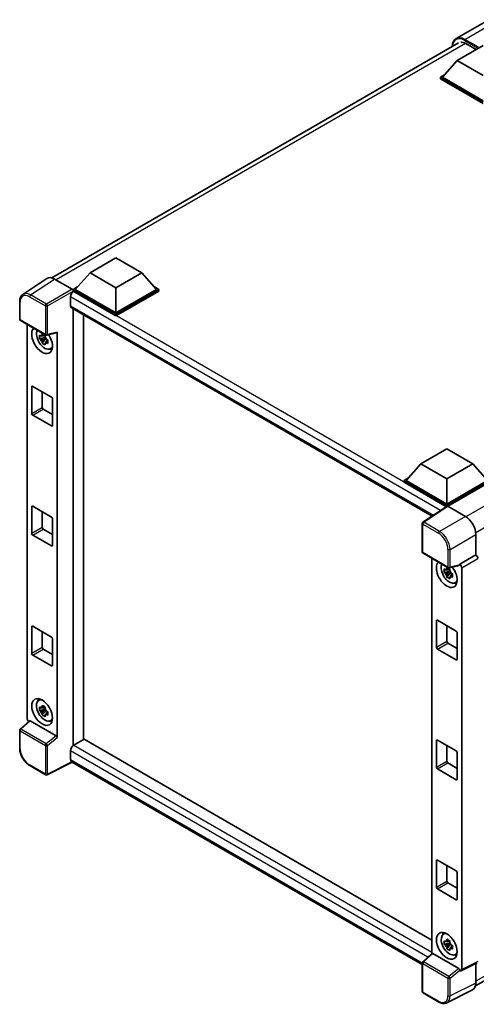
# Model space of a CAD drawing. Units: millimetres. Extents: x 13 to 9272, y 22 to 1146.
# Drawn here: x 1191 to 1330, y 230 to 528 of the extents above; entities that cross this region are included whole.
import ezdxf

# ---------------------------------------------------------------- set-up
doc = ezdxf.new("R2010")
doc.units = ezdxf.units.MM
doc.layers.add('Visible (ISO)', color=7, linetype='Continuous', lineweight=35)
doc.layers.add('Visible Narrow (ISO)', color=7, linetype='Continuous', lineweight=25)

msp = doc.modelspace()

# ---------------------------------------------------------------- linework, layer by layer
at = {"layer": 'Visible (ISO)'}
for p, q in [((1333.4106, 527.6498), (1323.5111, 521.9343)), ((1201.0798, 449.5275), (1324.1777, 520.5982)), ((1323.8207, 515.2652), (1331.6775, 519.8013)), ((1326.492, 520.4001), (1329.6033, 518.6038)), ((1323.8207, 515.2652), (1319.3581, 510.2574)), ((1331.6775, 510.7291), (1323.8207, 515.2652)), ((1318.7296, 510.2574), (1320.0242, 511.0048)), ((1318.7296, 509.7493), (1318.7296, 510.2574)), ((1331.6775, 502.7819), (1318.7296, 510.2574)), ((1331.6775, 502.2738), (1318.7296, 509.7493)), ((1331.6775, 503.1448), (1319.3581, 510.2574)), ((1212.6321, 451.0704), (1220.4889, 455.6065)), ((1220.4889, 455.6065), (1228.3456, 451.0704)), ((1212.6321, 451.0704), (1208.1695, 446.0626)), ((1220.4889, 446.5343), (1212.6321, 451.0704)), ((1228.3456, 451.0704), (1220.4889, 446.5343)), ((1228.3456, 451.0704), (1232.8082, 446.0626)), ((1199.585, 449.3579), (1192.2909, 444.5371)), ((1201.8822, 449.1845), (1207.2269, 446.0988)), ((1207.5409, 446.0626), (1208.8355, 446.81)), ((1207.5409, 445.5545), (1207.5409, 446.0626)), ((1220.4889, 438.5871), (1207.5409, 446.0626)), ((1207.5409, 445.5548), (1207.5409, 445.3579)), ((1207.6981, 445.4638), (1207.5409, 445.5545)), ((1220.4889, 438.0791), (1207.5409, 445.5545)), ((1220.4889, 438.95), (1208.1695, 446.0626)), ((1220.4889, 446.5343), (1220.4889, 438.95)), ((1232.8082, 446.0626), (1220.4889, 438.95)), ((1233.4368, 446.0626), (1220.4889, 438.5871)), ((1233.4368, 445.5545), (1220.4889, 438.0791)), ((1232.1422, 446.81), (1233.4368, 446.0626)), ((1233.4368, 445.5545), (1233.4368, 446.0626)), ((1191.3323, 436.9972), (1191.3323, 442.3783)), ((1206.7553, 443.8308), (1206.7553, 441.1092)), ((1207.0314, 440.4988), (1316.2419, 377.4461)), ((1207.5409, 440.2046), (1207.5409, 308.005)), ((1210.6836, 309.8347), (1210.6836, 438.3902)), ((1220.4889, 438.0791), (1220.4889, 438.5871)), ((1191.5545, 436.6123), (1199.1984, 432.1991)), ((1193.5634, 316.2798), (1193.5634, 435.4525)), ((1198.9752, 432.2143), (1198.5266, 431.9553)), ((1199.0388, 431.9862), (1199.0388, 432.1796)), ((1199.5294, 432.1531), (1202.5291, 432.9106)), ((1202.6623, 310.4656), (1202.6623, 433.1385)), ((1199.0388, 431.5302), (1197.3512, 431.1755)), ((1198.1645, 429.7668), (1199.3155, 431.0511)), ((1198.5266, 430.915), (1199.2432, 431.3288)), ((1199.0388, 431.5302), (1199.0388, 431.6276)), ((1199.1624, 431.4588), (1199.0388, 431.5302)), ((1199.3155, 431.0511), (1199.3155, 431.1938)), ((1199.3155, 431.0511), (1199.3999, 431.0024)), ((1199.8761, 430.6539), (1199.4275, 430.3949)), ((1199.7104, 430.8231), (1199.8779, 430.7264)), ((1200.5949, 428.0101), (1201.2117, 428.2831)), ((1194.9702, 408.54), (1194.9702, 416.5236)), ((1195.2844, 416.705), (1200.9413, 413.439)), ((1198.1129, 415.072), (1198.1129, 410.3545)), ((1201.2555, 412.8947), (1201.2555, 404.9112)), ((1198.4271, 409.8101), (1201.2555, 408.1771)), ((1200.9413, 404.7297), (1195.2844, 407.9957)), ((1312.8213, 393.2262), (1320.678, 397.7623)), ((1320.678, 397.7623), (1328.5348, 393.2262)), ((1312.8213, 393.2262), (1308.3587, 388.2183)), ((1320.678, 388.6901), (1312.8213, 393.2262)), ((1328.5348, 393.2262), (1320.678, 388.6901)), ((1328.5348, 393.2262), (1332.9974, 388.2183)), ((1307.7301, 388.2183), (1309.0247, 388.9658)), ((1307.7301, 387.7103), (1307.7301, 388.2183)), ((1320.678, 380.7429), (1307.7301, 388.2183)), ((1320.5624, 380.3016), (1307.7301, 387.7103)), ((1320.678, 381.1057), (1308.3587, 388.2183)), ((1320.678, 388.6901), (1320.678, 381.1057)), ((1332.9974, 388.2183), (1320.678, 381.1057)), ((1333.6259, 388.2183), (1320.678, 380.7429)), ((1333.6259, 387.7103), (1320.9923, 380.4163)), ((1194.9702, 372.2513), (1194.9702, 380.2348)), ((1195.2844, 380.4163), (1200.9413, 377.1503)), ((1198.1129, 378.7833), (1198.1129, 374.0657)), ((1320.7624, 380.4337), (1313.4684, 375.613)), ((1320.5624, 380.3016), (1320.5209, 380.3255)), ((1320.5209, 380.2741), (1320.5209, 380.3255)), ((1320.678, 380.378), (1320.678, 380.7429)), ((1320.9921, 380.4164), (1326.3368, 377.3306)), ((1201.2555, 376.6059), (1201.2555, 368.6224)), ((1198.4271, 373.5214), (1201.2555, 371.8884)), ((1313.269, 366.5971), (1313.269, 375.2422)), ((1200.9413, 368.441), (1195.2844, 371.707)), ((1329.4776, 371.8906), (1329.4776, 365.7193)), ((1313.4912, 366.2122), (1321.135, 361.799)), ((1316.1286, 364.6894), (1316.1286, 245.0855)), ((1329.4776, 365.7193), (1324.5989, 362.9026)), ((1329.4776, 365.7193), (1329.478, 365.7191)), ((1321.604, 360.7672), (1319.9163, 360.4125)), ((1321.5404, 361.4513), (1321.0917, 361.1923)), ((1321.0917, 360.152), (1321.8083, 360.5657)), ((1324.4657, 362.5105), (1321.4661, 361.753)), ((1321.604, 361.2231), (1321.604, 361.4166)), ((1321.604, 360.7672), (1321.604, 360.8646)), ((1321.7276, 360.6958), (1321.604, 360.7672)), ((1324.5989, 362.9026), (1324.5993, 362.9024)), ((1324.5989, 362.7383), (1324.5989, 362.9026)), ((1325.2275, 361.8144), (1325.2275, 240.2635)), ((1320.7297, 359.0038), (1321.8806, 360.288)), ((1321.8806, 360.288), (1321.8806, 360.4308)), ((1321.8806, 360.288), (1321.965, 360.2393)), ((1322.4413, 359.8909), (1321.9927, 359.6318)), ((1322.2755, 360.06), (1322.4431, 359.9633)), ((1323.16, 357.2471), (1323.7769, 357.5201)), ((1317.5353, 337.777), (1317.5353, 345.7605)), ((1317.8496, 345.942), (1323.5065, 342.676)), ((1194.9702, 335.9626), (1194.9702, 343.9461)), ((1195.2844, 344.1275), (1200.9413, 340.8615)), ((1320.678, 344.309), (1320.678, 339.5914)), ((1198.1129, 342.4945), (1198.1129, 337.777)), ((1201.2555, 340.3172), (1201.2555, 332.3337)), ((1323.8207, 342.1316), (1323.8207, 334.1481)), ((1198.4271, 337.2327), (1201.2555, 335.5997)), ((1323.5065, 333.9667), (1317.8496, 337.2327)), ((1320.9923, 339.0471), (1323.8207, 337.4141)), ((1200.9413, 332.1522), (1195.2844, 335.4182)), ((1197.045, 321.6636), (1197.5898, 322.0613)), ((1199.0388, 319.0351), (1197.3512, 318.6805)), ((1198.9752, 319.7192), (1198.5266, 319.4602)), ((1198.5266, 318.4199), (1199.2432, 318.8337)), ((1199.0388, 319.4911), (1199.0388, 319.6846)), ((1199.0388, 319.0351), (1199.0388, 319.1326)), ((1199.1624, 318.9637), (1199.0388, 319.0351)), ((1198.1645, 317.2717), (1199.3155, 318.556)), ((1199.3155, 318.556), (1199.3155, 318.6987)), ((1199.3155, 318.556), (1199.3999, 318.5073)), ((1199.8761, 318.1588), (1199.4275, 317.8998)), ((1199.7104, 318.328), (1199.8779, 318.2313)), ((1194.2593, 315.548), (1191.4749, 312.9705)), ((1202.3505, 311.0169), (1194.5037, 315.5473)), ((1200.5949, 315.515), (1201.2117, 315.788)), ((1191.3323, 307.2632), (1191.3323, 312.6443)), ((1210.8408, 309.9254), (1207.6981, 308.111)), ((1210.8408, 309.9254), (1316.1286, 249.1374)), ((1317.5353, 301.4883), (1317.5353, 309.4718)), ((1317.8496, 309.6532), (1323.5065, 306.3872)), ((1320.678, 308.0202), (1320.678, 303.3027)), ((1206.7553, 306.478), (1206.7553, 303.7563)), ((1323.8207, 305.8429), (1323.8207, 297.8594)), ((1329.3735, 235.2999), (1452.3143, 306.2798)), ((1199.1984, 299.2011), (1194.3813, 301.9823)), ((1207.2689, 303.0088), (1199.6192, 299.1884)), ((1313.269, 241.8097), (1207.0314, 303.1459)), ((1323.5065, 297.6779), (1317.8496, 300.9439)), ((1320.9923, 302.7584), (1323.8207, 301.1254)), ((1317.5353, 265.1995), (1317.5353, 273.183)), ((1317.8496, 273.3645), (1323.5065, 270.0985)), ((1320.678, 271.7315), (1320.678, 267.014)), ((1323.8207, 269.5542), (1323.8207, 261.5707)), ((1320.9923, 266.4696), (1323.8207, 264.8366)), ((1323.5065, 261.3892), (1317.8496, 264.6552)), ((1319.6102, 250.9006), (1320.155, 251.2983)), ((1321.604, 248.2721), (1319.9163, 247.9174)), ((1320.7297, 246.5087), (1321.8806, 247.793)), ((1321.5404, 248.9562), (1321.0917, 248.6972)), ((1321.0917, 247.6569), (1321.8083, 248.0706)), ((1321.604, 248.7281), (1321.604, 248.9215)), ((1321.604, 248.2721), (1321.604, 248.3695)), ((1321.7276, 248.2007), (1321.604, 248.2721)), ((1321.8806, 247.793), (1321.8806, 247.9357)), ((1321.8806, 247.793), (1321.965, 247.7442)), ((1322.4413, 247.3958), (1321.9927, 247.1368)), ((1322.2755, 247.565), (1322.4431, 247.4682)), ((1313.4115, 242.5704), (1316.196, 245.1479)), ((1324.2872, 240.6168), (1316.4403, 245.1471)), ((1323.16, 244.752), (1323.7769, 245.025)), ((1313.269, 233.5991), (1313.269, 242.2442)), ((1329.9064, 242.2848), (1325.0278, 239.8483)), ((1329.4776, 242.0707), (1329.4776, 236.1663)), ((1324.5989, 239.9011), (1324.5989, 240.0654)), ((1324.5993, 239.9009), (1324.5989, 239.9011)), ((1318.3083, 230.433), (1313.4912, 233.2142)), ((1328.4791, 234.0902), (1320.6572, 230.1838))]:
    msp.add_line(p, q, dxfattribs=at)
for centre, start, end in [((1191.7768, 436.9972), 180, 240), ((1199.4206, 432.584), 240, 284.173003), ((1313.7134, 375.2422), 123.461292, 180), ((1313.7134, 366.5971), 180, 240), ((1321.3573, 362.1839), 240, 284.173003), ((1191.7768, 312.6443), 132.789481, 180), ((1199.4206, 299.586), 240, 296.538708), ((1313.7134, 242.2442), 132.789481, 180), ((1313.7134, 233.5991), 180, 240)]:
    msp.add_arc(centre, 0.4444, start, end, dxfattribs=at)
for centre, major_axis, ratio, start_param, end_param in [((1326.492, 516.9526), (-2.1111, 3.6566), 0.57735027, 5.49778714, 6.06759905), ((1201.886, 445.5512), (-2.2249, 3.8537), 0.5766475, 5.49839613, 6.31804944), ((1207.6981, 444.3752), (-0.6667, -1.1547), 0.57735027, 3.92699082, 5.49778714), ((1207.2265, 445.7359), (-0.2222, 0.3849), 0.5780539, 3.9275998, 5.49717816), ((1207.6981, 441.6535), (-0.6667, -1.1547), 0.57735027, 5.49778714, 6.28318531), ((1198.1129, 430.6762), (2.2222, -3.849), 0.57735027, 3.29297256, 7.94489041), ((1198.93, 431.1479), (-1.7783, 3.0802), 0.57735027, 0.35706869, 3.53279276), ((1198.5474, 430.9271), (-0.6958, 1.2051), 0.57735027, 5.97330265, 6.59306797), ((1202.3478, 433.3232), (-0.2164, 0.3989), 0.5718249, 2.9967698, 3.95327169), ((1198.5474, 430.9271), (-0.6958, 1.2051), 0.57735027, 1.26091366, 1.88067899), ((1198.5474, 430.9271), (0.6958, -1.2051), 0.57735027, 1.26091366, 1.88067899), ((1198.5474, 430.9271), (0.6958, -1.2051), 0.57735027, 5.97330265, 6.59306797), ((1199.9985, 431.7648), (2.2222, -3.849), 0.57735027, 5.62163033, 5.84503628), ((1195.2844, 416.3421), (-0.2222, 0.3849), 0.57735027, 5.49778714, 7.06858347), ((1200.9413, 413.0761), (0.2222, -0.3849), 0.57735027, 0.78539816, 2.35619449), ((1195.2844, 408.3586), (-0.2222, 0.3849), 0.57735027, 0.78539816, 2.35619449), ((1198.4271, 410.173), (0.2222, -0.3849), 0.57735027, 3.92699082, 5.49778714), ((1200.9413, 405.0926), (0.2222, -0.3849), 0.57735027, 5.49778714, 7.06858347), ((1195.2844, 380.0534), (-0.2222, 0.3849), 0.57735027, 5.49778714, 7.06858347), ((1320.5209, 379.2369), (0.6667, 1.1547), 0.57735027, 0.78539816, 1.17435442), ((1320.9925, 380.053), (-0.2225, 0.3854), 0.5766475, 5.49839613, 6.31804944), ((1200.9413, 376.7874), (0.2222, -0.3849), 0.57735027, 0.78539816, 2.35619449), ((1326.333, 373.7017), (-2.2222, 3.849), 0.5780539, 3.9275998, 5.49717816), ((1198.4271, 373.8843), (0.2222, -0.3849), 0.57735027, 3.92699082, 5.49778714), ((1195.2844, 372.0699), (-0.2222, 0.3849), 0.57735027, 0.78539816, 2.35619449), ((1200.9413, 368.8039), (0.2222, -0.3849), 0.57735027, 5.49778714, 7.06858347), ((1320.678, 359.9131), (2.2222, -3.849), 0.57735027, 3.29297256, 8.06771222), ((1329.4772, 364.9933), (-0.4444, 0.7698), 0.5780539, 3.9275998, 5.49717816), ((1321.4951, 360.3849), (-1.7783, 3.0802), 0.57735027, 0.35706869, 3.53279276), ((1321.1126, 360.164), (-0.6958, 1.2051), 0.57735027, 5.97330265, 6.59306797), ((1321.1126, 360.164), (0.6958, -1.2051), 0.57735027, 1.26091366, 1.88067899), ((1324.2845, 362.9231), (-0.2164, 0.3989), 0.5718249, 2.9967698, 3.95327169), ((1324.5985, 362.1766), (0.4444, -0.7698), 0.5780539, 0.78600715, 2.3555855), ((1321.1126, 360.164), (-0.6958, 1.2051), 0.57735027, 1.26091366, 1.88067899), ((1321.1126, 360.164), (0.6958, -1.2051), 0.57735027, 5.97330265, 6.59306797), ((1322.5636, 361.0018), (2.2222, -3.849), 0.57735027, 5.62163033, 5.84503628), ((1317.8496, 345.5791), (-0.2222, 0.3849), 0.57735027, 5.49778714, 7.06858347), ((1195.2844, 343.7646), (-0.2222, 0.3849), 0.57735027, 5.49778714, 7.06858347), ((1323.5065, 342.3131), (0.2222, -0.3849), 0.57735027, 0.78539816, 2.35619449), ((1200.9413, 340.4987), (0.2222, -0.3849), 0.57735027, 0.78539816, 2.35619449), ((1198.4271, 337.5956), (0.2222, -0.3849), 0.57735027, 3.92699082, 5.49778714), ((1317.8496, 337.5956), (-0.2222, 0.3849), 0.57735027, 0.78539816, 2.35619449), ((1320.9923, 339.41), (0.2222, -0.3849), 0.57735027, 3.92699082, 5.49778714), ((1195.2844, 335.7811), (-0.2222, 0.3849), 0.57735027, 0.78539816, 2.35619449), ((1323.5065, 334.3296), (0.2222, -0.3849), 0.57735027, 5.49778714, 7.06858347), ((1200.9413, 332.5151), (0.2222, -0.3849), 0.57735027, 5.49778714, 7.06858347), ((1198.93, 318.6528), (-1.7783, 3.0802), 0.57735027, 5.8919852, 9.81597807), ((1199.9985, 319.2697), (2.2222, -3.849), 0.57735027, 3.57974168, 3.80314763), ((1198.5474, 318.432), (-0.6958, 1.2051), 0.57735027, 5.97330265, 6.59306797), ((1198.5474, 318.432), (0.6958, -1.2051), 0.57735027, 1.26091366, 1.88067899), ((1194.1923, 315.9176), (-0.4444, 0.7698), 0.5780539, 0.78600715, 2.07195873), ((1198.5474, 318.432), (-0.6958, 1.2051), 0.57735027, 1.26091366, 1.88067899), ((1198.5474, 318.432), (0.6958, -1.2051), 0.57735027, 5.97330265, 6.59306797), ((1194.5064, 315.1711), (0.2164, -0.3989), 0.5718249, 2.39113693, 3.28641551), ((1199.9985, 319.2697), (2.2222, -3.849), 0.57735027, 5.62163033, 5.84503628), ((1202.3478, 310.6439), (0.2142, -0.3957), 0.58179756, 0.82141755, 2.38355232), ((1207.6981, 307.0223), (-0.6667, -1.1547), 0.57735027, 3.92699082, 5.49778714), ((1317.8496, 309.2903), (-0.2222, 0.3849), 0.57735027, 5.49778714, 7.06858347), ((1323.5065, 306.0244), (0.2222, -0.3849), 0.57735027, 0.78539816, 2.35619449), ((1207.6981, 304.3006), (-0.6667, -1.1547), 0.57735027, 5.49778714, 6.28318531), ((1317.8496, 301.3068), (-0.2222, 0.3849), 0.57735027, 0.78539816, 2.35619449), ((1320.9923, 303.1213), (0.2222, -0.3849), 0.57735027, 3.92699082, 5.49778714), ((1323.5065, 298.0408), (0.2222, -0.3849), 0.57735027, 5.49778714, 7.06858347), ((1317.8496, 273.0016), (-0.2222, 0.3849), 0.57735027, 5.49778714, 7.06858347), ((1323.5065, 269.7356), (0.2222, -0.3849), 0.57735027, 0.78539816, 2.35619449), ((1317.8496, 265.0181), (-0.2222, 0.3849), 0.57735027, 0.78539816, 2.35619449), ((1320.9923, 266.8325), (0.2222, -0.3849), 0.57735027, 3.92699082, 5.49778714), ((1323.5065, 261.7521), (0.2222, -0.3849), 0.57735027, 5.49778714, 7.06858347), ((1321.4951, 247.8898), (-1.7783, 3.0802), 0.57735027, 5.8919852, 9.81597807), ((1322.5636, 248.5067), (2.2222, -3.849), 0.57735027, 3.57974168, 3.80314763), ((1321.1126, 247.6689), (-0.6958, 1.2051), 0.57735027, 5.97330265, 6.59306797), ((1321.1126, 247.6689), (-0.6958, 1.2051), 0.57735027, 1.26091366, 1.88067899), ((1321.1126, 247.6689), (0.6958, -1.2051), 0.57735027, 1.26091366, 1.88067899), ((1316.4431, 244.771), (0.2164, -0.3989), 0.5718249, 2.39113693, 3.28641551), ((1321.1126, 247.6689), (0.6958, -1.2051), 0.57735027, 5.97330265, 6.59306797), ((1322.5636, 248.5067), (2.2222, -3.849), 0.57735027, 5.62163033, 5.84503628), ((1324.2845, 240.2437), (0.2142, -0.3957), 0.58179756, 0.82141755, 2.38355232), ((1324.5985, 240.6275), (0.445, -0.7707), 0.5766475, 5.49839613, 7.06797448), ((1326.333, 237.9863), (2.2249, -3.8537), 0.5766475, 6.24832118, 7.06797448)]:
    msp.add_ellipse(centre, major_axis=major_axis, ratio=ratio, start_param=start_param, end_param=end_param, dxfattribs=at)
for centre, major_axis in [((1198.1129, 318.1811), (2.2222, -3.849)), ((1320.678, 247.418), (-2.2222, 3.849))]:
    msp.add_ellipse(centre, major_axis=major_axis, ratio=0.57735027, dxfattribs=at)
for points, knots in [([(1322.3433, 519.5391), (1322.3483, 519.7191), (1322.3633, 519.8938), (1322.4197, 520.2725), (1322.4669, 520.4728), (1322.5929, 520.8479), (1322.6718, 521.0229), (1322.8609, 521.3422), (1322.9711, 521.4865), (1323.2205, 521.739), (1323.3598, 521.847), (1323.5111, 521.9343)], [1.602386081, 1.602386081, 1.602386081, 1.602386081, 1.727875959, 1.727875959, 1.884955592, 1.884955592, 2.042035225, 2.042035225, 2.199114858, 2.199114858, 2.35619449, 2.35619449, 2.35619449, 2.35619449]), ([(1191.3323, 442.3783), (1191.3323, 442.561), (1191.3442, 442.7389), (1191.3928, 443.0823), (1191.4296, 443.2477), (1191.5294, 443.5626), (1191.5925, 443.7122), (1191.7462, 443.9906), (1191.8368, 444.1196), (1192.0449, 444.3504), (1192.1624, 444.4522), (1192.2909, 444.5371)], [-0.784789176, -0.784789176, -0.784789176, -0.784789176, -0.634804167, -0.634804167, -0.484819157, -0.484819157, -0.334834148, -0.334834148, -0.184849139, -0.184849139, -0.03486413, -0.03486413, -0.03486413, -0.03486413]), ([(1197.3512, 431.1755), (1197.3367, 431.3516), (1197.33, 431.527), (1197.33, 431.8555), (1197.3367, 432.0337), (1197.3512, 432.2158)], [4.331071921, 4.331071921, 4.331071921, 4.331071921, 4.398975087, 4.398975087, 4.466878254, 4.466878254, 4.466878254, 4.466878254]), ([(1197.3512, 432.2158), (1197.4299, 432.1484), (1197.51, 432.0819), (1197.6184, 431.995), (1197.6454, 431.9736), (1197.6726, 431.9523)], [4.4863158772, 4.4863158772, 4.4863158772, 4.4863158772, 4.5307133937, 4.5307133937, 4.5453911286, 4.5453911286, 4.5453911286, 4.5453911286]), ([(1198.097, 432.1972), (1198.1018, 432.2371), (1198.1069, 432.2771), (1198.1279, 432.4386), (1198.1454, 432.5615), (1198.1645, 432.6854)], [4.8174915459, 4.8174915459, 4.8174915459, 4.8174915459, 4.8321692807, 4.8321692807, 4.8765667973, 4.8765667973, 4.8765667973, 4.8765667973]), ([(1198.1645, 432.6854), (1198.3097, 432.5955), (1198.4582, 432.5069), (1198.7427, 432.3426), (1198.9004, 432.2544), (1199.0654, 432.1653)], [4.331071921, 4.331071921, 4.331071921, 4.331071921, 4.398975087, 4.398975087, 4.466878254, 4.466878254, 4.466878254, 4.466878254]), ([(1199.0654, 432.1653), (1199.0463, 432.0413), (1199.0288, 431.9185), (1199.0078, 431.7569), (1199.0027, 431.7169), (1198.9979, 431.6771)], [4.4863158772, 4.4863158772, 4.4863158772, 4.4863158772, 4.5307133937, 4.5307133937, 4.5453911286, 4.5453911286, 4.5453911286, 4.5453911286]), ([(1197.6726, 430.912), (1197.6454, 430.9333), (1197.6184, 430.9547), (1197.51, 431.0416), (1197.4299, 431.1081), (1197.3512, 431.1755)], [4.8174915459, 4.8174915459, 4.8174915459, 4.8174915459, 4.8321692807, 4.8321692807, 4.8765667973, 4.8765667973, 4.8765667973, 4.8765667973]), ([(1198.1645, 429.7668), (1198.1454, 429.8688), (1198.1279, 429.9714), (1198.1069, 430.1086), (1198.1018, 430.1428), (1198.097, 430.177)], [4.4863158772, 4.4863158772, 4.4863158772, 4.4863158772, 4.5307133937, 4.5307133937, 4.5453911286, 4.5453911286, 4.5453911286, 4.5453911286]), ([(1199.0654, 429.2467), (1198.9004, 429.3252), (1198.7427, 429.4085), (1198.4582, 429.5728), (1198.3097, 429.6662), (1198.1645, 429.7668)], [4.331071921, 4.331071921, 4.331071921, 4.331071921, 4.398975087, 4.398975087, 4.466878254, 4.466878254, 4.466878254, 4.466878254]), ([(1198.9979, 429.6569), (1199.0027, 429.6227), (1199.0078, 429.5885), (1199.0288, 429.4512), (1199.0463, 429.3486), (1199.0654, 429.2467)], [4.8174915459, 4.8174915459, 4.8174915459, 4.8174915459, 4.8321692807, 4.8321692807, 4.8765667973, 4.8765667973, 4.8765667973, 4.8765667973]), ([(1199.4222, 430.9421), (1199.4591, 430.9264), (1199.4963, 430.9108), (1199.6467, 430.8483), (1199.7618, 430.802), (1199.8787, 430.7565)], [4.8174915459, 4.8174915459, 4.8174915459, 4.8174915459, 4.8321692807, 4.8321692807, 4.8765667973, 4.8765667973, 4.8765667973, 4.8765667973]), ([(1199.8787, 429.7163), (1199.7618, 429.7617), (1199.6467, 429.808), (1199.4963, 429.8705), (1199.4591, 429.8862), (1199.4222, 429.9019)], [4.4863158772, 4.4863158772, 4.4863158772, 4.4863158772, 4.5307133937, 4.5307133937, 4.5453911286, 4.5453911286, 4.5453911286, 4.5453911286]), ([(1199.8787, 430.7565), (1199.8734, 430.5691), (1199.871, 430.3884), (1199.871, 430.0599), (1199.8734, 429.887), (1199.8787, 429.7163)], [4.331071921, 4.331071921, 4.331071921, 4.331071921, 4.398975087, 4.398975087, 4.466878254, 4.466878254, 4.466878254, 4.466878254]), ([(1319.9163, 360.4125), (1319.9018, 360.5886), (1319.8951, 360.7639), (1319.8951, 361.0925), (1319.9018, 361.2706), (1319.9163, 361.4528)], [4.331071921, 4.331071921, 4.331071921, 4.331071921, 4.398975087, 4.398975087, 4.466878254, 4.466878254, 4.466878254, 4.466878254]), ([(1319.9163, 361.4528), (1319.9951, 361.3853), (1320.0752, 361.3189), (1320.1835, 361.232), (1320.2106, 361.2105), (1320.2378, 361.1892)], [4.4863158772, 4.4863158772, 4.4863158772, 4.4863158772, 4.5307133937, 4.5307133937, 4.5453911286, 4.5453911286, 4.5453911286, 4.5453911286]), ([(1320.6621, 361.4342), (1320.667, 361.474), (1320.672, 361.514), (1320.6931, 361.6756), (1320.7106, 361.7984), (1320.7297, 361.9224)], [4.8174915459, 4.8174915459, 4.8174915459, 4.8174915459, 4.8321692807, 4.8321692807, 4.8765667973, 4.8765667973, 4.8765667973, 4.8765667973]), ([(1320.7297, 361.9224), (1320.8749, 361.8324), (1321.0234, 361.7439), (1321.3079, 361.5796), (1321.4656, 361.4914), (1321.6306, 361.4022)], [4.331071921, 4.331071921, 4.331071921, 4.331071921, 4.398975087, 4.398975087, 4.466878254, 4.466878254, 4.466878254, 4.466878254]), ([(1321.6306, 361.4022), (1321.6115, 361.2783), (1321.594, 361.1555), (1321.573, 360.9939), (1321.5679, 360.9539), (1321.563, 360.9141)], [4.4863158772, 4.4863158772, 4.4863158772, 4.4863158772, 4.5307133937, 4.5307133937, 4.5453911286, 4.5453911286, 4.5453911286, 4.5453911286]), ([(1320.2378, 360.1489), (1320.2106, 360.1703), (1320.1835, 360.1917), (1320.0752, 360.2786), (1319.9951, 360.345), (1319.9163, 360.4125)], [4.8174915459, 4.8174915459, 4.8174915459, 4.8174915459, 4.8321692807, 4.8321692807, 4.8765667973, 4.8765667973, 4.8765667973, 4.8765667973]), ([(1320.7297, 359.0038), (1320.7106, 359.1057), (1320.6931, 359.2084), (1320.672, 359.3456), (1320.667, 359.3798), (1320.6621, 359.414)], [4.4863158772, 4.4863158772, 4.4863158772, 4.4863158772, 4.5307133937, 4.5307133937, 4.5453911286, 4.5453911286, 4.5453911286, 4.5453911286]), ([(1321.6306, 358.4837), (1321.4656, 358.5622), (1321.3079, 358.6454), (1321.0234, 358.8097), (1320.8749, 358.9032), (1320.7297, 359.0038)], [4.331071921, 4.331071921, 4.331071921, 4.331071921, 4.398975087, 4.398975087, 4.466878254, 4.466878254, 4.466878254, 4.466878254]), ([(1321.563, 358.8938), (1321.5679, 358.8596), (1321.573, 358.8255), (1321.594, 358.6882), (1321.6115, 358.5856), (1321.6306, 358.4837)], [4.8174915459, 4.8174915459, 4.8174915459, 4.8174915459, 4.8321692807, 4.8321692807, 4.8765667973, 4.8765667973, 4.8765667973, 4.8765667973]), ([(1321.9874, 360.1791), (1322.0243, 360.1634), (1322.0615, 360.1478), (1322.2119, 360.0852), (1322.327, 360.039), (1322.4439, 359.9935)], [4.8174915459, 4.8174915459, 4.8174915459, 4.8174915459, 4.8321692807, 4.8321692807, 4.8765667973, 4.8765667973, 4.8765667973, 4.8765667973]), ([(1322.4439, 358.9532), (1322.327, 358.9987), (1322.2119, 359.045), (1322.0615, 359.1075), (1322.0243, 359.1231), (1321.9874, 359.1388)], [4.4863158772, 4.4863158772, 4.4863158772, 4.4863158772, 4.5307133937, 4.5307133937, 4.5453911286, 4.5453911286, 4.5453911286, 4.5453911286]), ([(1322.4439, 359.9935), (1322.4386, 359.806), (1322.4362, 359.6254), (1322.4362, 359.2968), (1322.4386, 359.124), (1322.4439, 358.9532)], [4.331071921, 4.331071921, 4.331071921, 4.331071921, 4.398975087, 4.398975087, 4.466878254, 4.466878254, 4.466878254, 4.466878254]), ([(1197.3512, 318.6805), (1197.3367, 318.8565), (1197.33, 319.0319), (1197.33, 319.3604), (1197.3367, 319.5386), (1197.3512, 319.7207)], [4.331071921, 4.331071921, 4.331071921, 4.331071921, 4.398975087, 4.398975087, 4.466878254, 4.466878254, 4.466878254, 4.466878254]), ([(1197.3512, 319.7207), (1197.4299, 319.6533), (1197.51, 319.5868), (1197.6184, 319.4999), (1197.6454, 319.4785), (1197.6726, 319.4572)], [4.4863158772, 4.4863158772, 4.4863158772, 4.4863158772, 4.5307133937, 4.5307133937, 4.5453911286, 4.5453911286, 4.5453911286, 4.5453911286]), ([(1198.097, 319.7022), (1198.1018, 319.742), (1198.1069, 319.782), (1198.1279, 319.9436), (1198.1454, 320.0664), (1198.1645, 320.1903)], [4.8174915459, 4.8174915459, 4.8174915459, 4.8174915459, 4.8321692807, 4.8321692807, 4.8765667973, 4.8765667973, 4.8765667973, 4.8765667973]), ([(1198.1645, 320.1903), (1198.3097, 320.1004), (1198.4582, 320.0118), (1198.7427, 319.8475), (1198.9004, 319.7594), (1199.0654, 319.6702)], [4.331071921, 4.331071921, 4.331071921, 4.331071921, 4.398975087, 4.398975087, 4.466878254, 4.466878254, 4.466878254, 4.466878254]), ([(1199.0654, 319.6702), (1199.0463, 319.5462), (1199.0288, 319.4234), (1199.0078, 319.2618), (1199.0027, 319.2219), (1198.9979, 319.182)], [4.4863158772, 4.4863158772, 4.4863158772, 4.4863158772, 4.5307133937, 4.5307133937, 4.5453911286, 4.5453911286, 4.5453911286, 4.5453911286]), ([(1197.6726, 318.4169), (1197.6454, 318.4382), (1197.6184, 318.4597), (1197.51, 318.5465), (1197.4299, 318.613), (1197.3512, 318.6805)], [4.8174915459, 4.8174915459, 4.8174915459, 4.8174915459, 4.8321692807, 4.8321692807, 4.8765667973, 4.8765667973, 4.8765667973, 4.8765667973]), ([(1198.1645, 317.2717), (1198.1454, 317.3737), (1198.1279, 317.4763), (1198.1069, 317.6136), (1198.1018, 317.6477), (1198.097, 317.6819)], [4.4863158772, 4.4863158772, 4.4863158772, 4.4863158772, 4.5307133937, 4.5307133937, 4.5453911286, 4.5453911286, 4.5453911286, 4.5453911286]), ([(1199.0654, 316.7516), (1198.9004, 316.8301), (1198.7427, 316.9134), (1198.4582, 317.0777), (1198.3097, 317.1712), (1198.1645, 317.2717)], [4.331071921, 4.331071921, 4.331071921, 4.331071921, 4.398975087, 4.398975087, 4.466878254, 4.466878254, 4.466878254, 4.466878254]), ([(1198.9979, 317.1618), (1199.0027, 317.1276), (1199.0078, 317.0934), (1199.0288, 316.9562), (1199.0463, 316.8535), (1199.0654, 316.7516)], [4.8174915459, 4.8174915459, 4.8174915459, 4.8174915459, 4.8321692807, 4.8321692807, 4.8765667973, 4.8765667973, 4.8765667973, 4.8765667973]), ([(1199.4222, 318.447), (1199.4591, 318.4313), (1199.4963, 318.4157), (1199.6467, 318.3532), (1199.7618, 318.3069), (1199.8787, 318.2615)], [4.8174915459, 4.8174915459, 4.8174915459, 4.8174915459, 4.8321692807, 4.8321692807, 4.8765667973, 4.8765667973, 4.8765667973, 4.8765667973]), ([(1199.8787, 317.2212), (1199.7618, 317.2666), (1199.6467, 317.3129), (1199.4963, 317.3755), (1199.4591, 317.3911), (1199.4222, 317.4068)], [4.4863158772, 4.4863158772, 4.4863158772, 4.4863158772, 4.5307133937, 4.5307133937, 4.5453911286, 4.5453911286, 4.5453911286, 4.5453911286]), ([(1199.8787, 318.2615), (1199.8734, 318.074), (1199.871, 317.8933), (1199.871, 317.5648), (1199.8734, 317.3919), (1199.8787, 317.2212)], [4.331071921, 4.331071921, 4.331071921, 4.331071921, 4.398975087, 4.398975087, 4.466878254, 4.466878254, 4.466878254, 4.466878254]), ([(1194.3813, 301.9823), (1194.2157, 302.0779), (1194.0523, 302.1872), (1193.7321, 302.4307), (1193.5753, 302.5647), (1193.2712, 302.8543), (1193.1238, 303.0099), (1192.8414, 303.3391), (1192.7063, 303.5127), (1192.4511, 303.8742), (1192.3309, 304.062), (1192.1082, 304.4477), (1192.0056, 304.6457), (1191.8202, 305.0474), (1191.7374, 305.2512), (1191.5935, 305.6604), (1191.5325, 305.8658), (1191.4337, 306.274), (1191.396, 306.4768), (1191.3453, 306.8758), (1191.3323, 307.0721), (1191.3323, 307.2632)], [-0.78478918, -0.78478918, -0.78478918, -0.78478918, -0.62783134, -0.62783134, -0.47087351, -0.47087351, -0.31391567, -0.31391567, -0.15695784, -0.15695784, 0, 0, 0.15695784, 0.15695784, 0.31391567, 0.31391567, 0.47087351, 0.47087351, 0.62783134, 0.62783134, 0.78478918, 0.78478918, 0.78478918, 0.78478918]), ([(1319.9163, 247.9174), (1319.9018, 248.0935), (1319.8951, 248.2688), (1319.8951, 248.5974), (1319.9018, 248.7755), (1319.9163, 248.9577)], [4.331071921, 4.331071921, 4.331071921, 4.331071921, 4.398975087, 4.398975087, 4.466878254, 4.466878254, 4.466878254, 4.466878254]), ([(1319.9163, 248.9577), (1319.9951, 248.8902), (1320.0752, 248.8238), (1320.1835, 248.7369), (1320.2106, 248.7155), (1320.2378, 248.6941)], [4.4863158772, 4.4863158772, 4.4863158772, 4.4863158772, 4.5307133937, 4.5307133937, 4.5453911286, 4.5453911286, 4.5453911286, 4.5453911286]), ([(1320.2378, 247.6539), (1320.2106, 247.6752), (1320.1835, 247.6966), (1320.0752, 247.7835), (1319.9951, 247.85), (1319.9163, 247.9174)], [4.8174915459, 4.8174915459, 4.8174915459, 4.8174915459, 4.8321692807, 4.8321692807, 4.8765667973, 4.8765667973, 4.8765667973, 4.8765667973]), ([(1320.6621, 248.9391), (1320.667, 248.979), (1320.672, 249.0189), (1320.6931, 249.1805), (1320.7106, 249.3033), (1320.7297, 249.4273)], [4.8174915459, 4.8174915459, 4.8174915459, 4.8174915459, 4.8321692807, 4.8321692807, 4.8765667973, 4.8765667973, 4.8765667973, 4.8765667973]), ([(1320.7297, 249.4273), (1320.8749, 249.3373), (1321.0234, 249.2488), (1321.3079, 249.0845), (1321.4656, 248.9963), (1321.6306, 248.9071)], [4.331071921, 4.331071921, 4.331071921, 4.331071921, 4.398975087, 4.398975087, 4.466878254, 4.466878254, 4.466878254, 4.466878254]), ([(1321.6306, 248.9071), (1321.6115, 248.7832), (1321.594, 248.6604), (1321.573, 248.4988), (1321.5679, 248.4588), (1321.563, 248.419)], [4.4863158772, 4.4863158772, 4.4863158772, 4.4863158772, 4.5307133937, 4.5307133937, 4.5453911286, 4.5453911286, 4.5453911286, 4.5453911286]), ([(1321.9874, 247.684), (1322.0243, 247.6683), (1322.0615, 247.6527), (1322.2119, 247.5901), (1322.327, 247.5439), (1322.4439, 247.4984)], [4.8174915459, 4.8174915459, 4.8174915459, 4.8174915459, 4.8321692807, 4.8321692807, 4.8765667973, 4.8765667973, 4.8765667973, 4.8765667973]), ([(1322.4439, 247.4984), (1322.4386, 247.3109), (1322.4362, 247.1303), (1322.4362, 246.8018), (1322.4386, 246.6289), (1322.4439, 246.4581)], [4.331071921, 4.331071921, 4.331071921, 4.331071921, 4.398975087, 4.398975087, 4.466878254, 4.466878254, 4.466878254, 4.466878254]), ([(1320.7297, 246.5087), (1320.7106, 246.6106), (1320.6931, 246.7133), (1320.672, 246.8505), (1320.667, 246.8847), (1320.6621, 246.9189)], [4.4863158772, 4.4863158772, 4.4863158772, 4.4863158772, 4.5307133937, 4.5307133937, 4.5453911286, 4.5453911286, 4.5453911286, 4.5453911286]), ([(1321.6306, 245.9886), (1321.4656, 246.0671), (1321.3079, 246.1504), (1321.0234, 246.3146), (1320.8749, 246.4081), (1320.7297, 246.5087)], [4.331071921, 4.331071921, 4.331071921, 4.331071921, 4.398975087, 4.398975087, 4.466878254, 4.466878254, 4.466878254, 4.466878254]), ([(1321.563, 246.3987), (1321.5679, 246.3645), (1321.573, 246.3304), (1321.594, 246.1931), (1321.6115, 246.0905), (1321.6306, 245.9886)], [4.8174915459, 4.8174915459, 4.8174915459, 4.8174915459, 4.8321692807, 4.8321692807, 4.8765667973, 4.8765667973, 4.8765667973, 4.8765667973]), ([(1322.4439, 246.4581), (1322.327, 246.5036), (1322.2119, 246.5499), (1322.0615, 246.6124), (1322.0243, 246.628), (1321.9874, 246.6437)], [4.4863158772, 4.4863158772, 4.4863158772, 4.4863158772, 4.5307133937, 4.5307133937, 4.5453911286, 4.5453911286, 4.5453911286, 4.5453911286]), ([(1320.6572, 230.1838), (1320.5194, 230.1149), (1320.3725, 230.0641), (1320.0685, 229.9993), (1319.9115, 229.9853), (1319.5935, 229.9914), (1319.4325, 230.0115), (1319.1098, 230.0825), (1318.9482, 230.1334), (1318.6265, 230.263), (1318.4665, 230.3417), (1318.3083, 230.433)], [0.03486413, 0.03486413, 0.03486413, 0.03486413, 0.184849139, 0.184849139, 0.334834148, 0.334834148, 0.484819157, 0.484819157, 0.634804167, 0.634804167, 0.784789176, 0.784789176, 0.784789176, 0.784789176])]:
    msp.add_open_spline(points, degree=3, knots=knots, dxfattribs=at)
for points, weights in [([(1198.097, 432.1972), (1198.3805, 432.0636), (1198.5266, 431.9553)], [1.03074466748, 1.22656475141, 1.35956394726]), ([(1198.5266, 431.9553), (1198.2138, 431.9673), (1197.6726, 431.9523)], [1.35956394726, 1.22656475141, 1.03074466748]), ([(1197.6726, 430.912), (1198.2138, 430.927), (1198.5266, 430.915)], [1.03074466748, 1.22656475141, 1.35956394726]), ([(1198.5266, 430.915), (1198.3805, 430.6382), (1198.097, 430.177)], [1.35956394726, 1.22656475141, 1.03074466748]), ([(1198.9979, 429.6569), (1199.2814, 430.118), (1199.4275, 430.3949)], [1.03074466748, 1.22656475141, 1.35956394726]), ([(1199.4275, 430.3949), (1199.4482, 430.2143), (1199.4222, 429.9019)], [1.35956394726, 1.22656475141, 1.03074466748]), ([(1321.0917, 361.1923), (1320.779, 361.2042), (1320.2378, 361.1892)], [1.35956394726, 1.22656475141, 1.03074466748]), ([(1320.6621, 361.4342), (1320.9457, 361.3005), (1321.0917, 361.1923)], [1.03074466748, 1.22656475141, 1.35956394726]), ([(1320.2378, 360.1489), (1320.779, 360.164), (1321.0917, 360.152)], [1.03074466748, 1.22656475141, 1.35956394726]), ([(1321.0917, 360.152), (1320.9457, 359.8751), (1320.6621, 359.414)], [1.35956394726, 1.22656475141, 1.03074466748]), ([(1321.563, 358.8938), (1321.8466, 359.355), (1321.9927, 359.6318)], [1.03074466748, 1.22656475141, 1.35956394726]), ([(1321.9927, 359.6318), (1322.0134, 359.4513), (1321.9874, 359.1388)], [1.35956394726, 1.22656475141, 1.03074466748]), ([(1198.5266, 319.4602), (1198.2138, 319.4722), (1197.6726, 319.4572)], [1.35956394726, 1.22656475141, 1.03074466748]), ([(1198.097, 319.7022), (1198.3805, 319.5685), (1198.5266, 319.4602)], [1.03074466748, 1.22656475141, 1.35956394726]), ([(1197.6726, 318.4169), (1198.2138, 318.4319), (1198.5266, 318.4199)], [1.03074466748, 1.22656475141, 1.35956394726]), ([(1198.5266, 318.4199), (1198.3805, 318.1431), (1198.097, 317.6819)], [1.35956394726, 1.22656475141, 1.03074466748]), ([(1198.9979, 317.1618), (1199.2814, 317.6229), (1199.4275, 317.8998)], [1.03074466748, 1.22656475141, 1.35956394726]), ([(1199.4275, 317.8998), (1199.4482, 317.7192), (1199.4222, 317.4068)], [1.35956394726, 1.22656475141, 1.03074466748]), ([(1321.0917, 248.6972), (1320.779, 248.7092), (1320.2378, 248.6941)], [1.35956394726, 1.22656475141, 1.03074466748]), ([(1320.2378, 247.6539), (1320.779, 247.6689), (1321.0917, 247.6569)], [1.03074466748, 1.22656475141, 1.35956394726]), ([(1320.6621, 248.9391), (1320.9457, 248.8054), (1321.0917, 248.6972)], [1.03074466748, 1.22656475141, 1.35956394726]), ([(1321.0917, 247.6569), (1320.9457, 247.38), (1320.6621, 246.9189)], [1.35956394726, 1.22656475141, 1.03074466748]), ([(1321.563, 246.3987), (1321.8466, 246.8599), (1321.9927, 247.1368)], [1.03074466748, 1.22656475141, 1.35956394726]), ([(1321.9927, 247.1368), (1322.0134, 246.9562), (1321.9874, 246.6437)], [1.35956394726, 1.22656475141, 1.03074466748])]:
    msp.add_rational_spline(points, weights, degree=2, dxfattribs=at)
at = {"layer": 'Visible Narrow (ISO)'}
for p, q in [((1326.1777, 521.6702), (1336.0772, 527.3856)), ((1326.0206, 521.398), (1330.1061, 519.0392)), ((1330.2633, 519.3114), (1326.1777, 521.6702)), ((1326.3305, 520.4883), (1202.3555, 448.9113)), ((1194.5925, 444.3667), (1201.8822, 449.1845)), ((1450.439, 448.8018), (1326.4884, 377.2389)), ((1199.4097, 441.5855), (1194.5925, 444.3667)), ((1207.2269, 446.0988), (1199.4097, 441.5855)), ((1199.7237, 441.0415), (1207.5409, 445.5548)), ((1320.5209, 380.3255), (1207.6981, 445.4638)), ((1191.4625, 436.8158), (1191.4625, 442.1969)), ((1194.2892, 443.8289), (1199.1064, 441.0477)), ((1199.1064, 441.0477), (1199.1064, 432.4026)), ((1199.7237, 432.3964), (1199.7237, 441.0415)), ((1318.8041, 379.1394), (1206.7553, 443.8308)), ((1206.7553, 441.1092), (1316.6061, 377.6868)), ((1453.1427, 443.8308), (1329.4468, 372.415)), ((1199.1064, 432.4026), (1191.4625, 436.8158)), ((1202.6623, 433.1385), (1199.7237, 432.3964)), ((1194.9702, 416.5236), (1195.2844, 416.705)), ((1194.9702, 408.54), (1198.1129, 410.3545)), ((1195.2844, 407.9957), (1198.4271, 409.8101)), ((1200.9413, 404.7297), (1201.2555, 404.9112)), ((1194.9702, 380.2348), (1195.2844, 380.4163)), ((1313.7024, 375.5985), (1320.9921, 380.4164)), ((1318.5196, 372.8173), (1313.7024, 375.5985)), ((1326.3368, 377.3306), (1318.5196, 372.8173)), ((1194.9702, 372.2513), (1198.1129, 374.0657)), ((1195.2844, 371.707), (1198.4271, 373.5214)), ((1313.3991, 375.0607), (1318.2163, 372.2796)), ((1313.3991, 366.4156), (1313.3991, 375.0607)), ((1321.6604, 367.3774), (1329.4776, 371.8906)), ((1200.9413, 368.441), (1201.2555, 368.6224)), ((1321.043, 367.3836), (1321.043, 362.0024)), ((1321.6604, 361.9962), (1321.6604, 367.3774)), ((1321.043, 362.0024), (1313.3991, 366.4156)), ((1329.478, 365.7191), (1324.5993, 362.9024)), ((1325.2275, 361.8144), (1330.1061, 364.6311)), ((1324.5989, 362.7383), (1321.6604, 361.9962)), ((1317.5353, 345.7605), (1317.8496, 345.942)), ((1194.9702, 343.9461), (1195.2844, 344.1275)), ((1194.9702, 335.9626), (1198.1129, 337.777)), ((1195.2844, 335.4182), (1198.4271, 337.2327)), ((1317.5353, 337.777), (1320.678, 339.5914)), ((1317.8496, 337.2327), (1320.9923, 339.0471)), ((1323.5065, 333.9667), (1323.8207, 334.1481)), ((1200.9413, 332.1522), (1201.2555, 332.3337)), ((1191.6988, 312.9509), (1194.5037, 315.5473)), ((1199.3426, 308.5377), (1191.6988, 312.9509)), ((1191.4625, 307.0818), (1191.4625, 312.4629)), ((1191.4625, 312.4629), (1199.1064, 308.0497)), ((1202.3505, 311.0169), (1199.3426, 308.5377)), ((1199.7237, 308.0435), (1202.6623, 310.4656)), ((1199.1064, 308.0497), (1199.1064, 299.4046)), ((1199.7237, 299.3984), (1199.7237, 308.0435)), ((1207.6981, 308.111), (1316.1286, 245.5086)), ((1317.5353, 309.4718), (1317.8496, 309.6532)), ((1453.1427, 308.111), (1329.4776, 236.7129)), ((1314.9614, 244.0051), (1206.7553, 306.478)), ((1199.1064, 299.4046), (1194.2892, 302.1858)), ((1207.1224, 303.0934), (1199.7237, 299.3984)), ((1206.7553, 303.7563), (1313.2693, 242.2604)), ((1317.5353, 301.4883), (1320.678, 303.3027)), ((1317.8496, 300.9439), (1320.9923, 302.7584)), ((1323.5065, 297.6779), (1323.8207, 297.8594)), ((1317.5353, 273.183), (1317.8496, 273.3645)), ((1317.5353, 265.1995), (1320.678, 267.014)), ((1317.8496, 264.6552), (1320.9923, 266.4696)), ((1323.5065, 261.3892), (1323.8207, 261.5707)), ((1313.6354, 242.5507), (1316.4403, 245.1471)), ((1313.3991, 233.4176), (1313.3991, 242.0628)), ((1313.3991, 242.0628), (1321.043, 237.6496)), ((1321.2793, 238.1375), (1313.6354, 242.5507)), ((1330.1061, 242.7001), (1325.2275, 240.2635)), ((1324.2872, 240.6168), (1321.2793, 238.1375)), ((1321.6604, 237.6434), (1324.5989, 240.0654)), ((1321.043, 237.6496), (1321.043, 232.2684)), ((1321.6604, 232.2622), (1321.6604, 237.6434)), ((1329.4776, 236.1663), (1321.6604, 232.2622)), ((1318.2163, 230.6364), (1313.3991, 233.4176))]:
    msp.add_line(p, q, dxfattribs=at)
for centre, major_axis, ratio, start_param, end_param in [((1326.0206, 517.2248), (-2.5556, 4.4264), 0.57735027, 5.49778714, 7.00309553), ((1326.1777, 517.3155), (-2.6667, 4.6188), 0.57735027, 5.49778714, 6.28318531), ((1326.1777, 521.4887), (0.1111, 0.1925), 0.57735027, 0.78539816, 2.35619449), ((1194.2927, 440.5589), (-2.0024, 3.4683), 0.5766475, 5.49839613, 7.06797448), ((1194.6069, 440.7404), (-2.2476, 3.8393), 0.57677384, 5.49491862, 6.31457193), ((1194.6035, 444.0103), (0.2222, 0.3849), 0.57735027, 0.82030475, 2.35619449), ((1191.7768, 442.3783), (-0.4444, 0), 0.57735027, 0, 0.78539816), ((1199.4206, 441.2292), (0.2222, 0.3849), 0.57735027, 0.82030475, 2.35619449), ((1199.4206, 441.2292), (-0.4444, 0), 0.57735027, 0.78539816, 2.32128791), ((1199.4206, 441.2292), (-0.2222, 0.3849), 0.53637355, 3.9275998, 5.49717816), ((1191.7768, 436.9972), (-0.4444, 0), 0.57735027, 0, 0.78539816), ((1191.7768, 436.9972), (-0.2222, -0.3849), 0.57735027, 5.49778714, 6.28318531), ((1199.4206, 432.584), (0.4444, 0), 0.57735027, 3.92699082, 5.46288056), ((1199.4206, 432.584), (-0.2222, -0.3849), 0.57735027, 5.49778714, 6.28318531), ((1199.4206, 432.584), (0.1088, -0.4309), 0.68265399, 0, 0.9565019), ((1313.7134, 375.2422), (-0.2222, -0.3849), 0.57735027, 3.9618974, 5.49778714), ((1313.7134, 375.2422), (-0.2451, 0.3708), 0.5766475, 5.463532, 6.28318531), ((1313.7134, 375.2422), (-0.4444, 0), 0.57735027, 0, 0.78539816), ((1318.5306, 372.461), (0.2222, 0.3849), 0.57735027, 0.82030475, 2.35619449), ((1318.5271, 369.195), (-2.2222, 3.849), 0.57388586, 3.9275998, 5.49717816), ((1318.2128, 369.0136), (2, -3.4641), 0.5780539, 0.78600715, 2.3555855), ((1313.7134, 366.5971), (-0.4444, 0), 0.57735027, 0, 0.78539816), ((1321.3573, 367.565), (0.4444, 0), 0.57735027, 3.92699082, 5.46288056), ((1313.7134, 366.5971), (-0.2222, -0.3849), 0.57735027, 5.49778714, 6.28318531), ((1321.3573, 362.1839), (0.4444, 0), 0.57735027, 3.92699082, 5.46288056), ((1321.3573, 362.1839), (-0.2222, -0.3849), 0.57735027, 5.49778714, 6.28318531), ((1321.3573, 362.1839), (0.1088, -0.4309), 0.68265399, 0, 0.9565019), ((1191.7768, 312.6443), (-0.2222, -0.3849), 0.57735027, 4.17779463, 5.49778714), ((1191.7768, 312.6443), (-0.3019, 0.3262), 0.43528024, 5.38790672, 6.28318531), ((1191.7768, 312.6443), (-0.4444, 0), 0.57735027, 0, 0.78539816), ((1191.7768, 307.2632), (-0.4444, 0), 0.57735027, 0, 0.78539816), ((1194.2927, 305.4518), (-2, 3.4641), 0.5780539, 0.78600715, 2.3555855), ((1199.4206, 308.2312), (0.2222, 0.3849), 0.57735027, 1.03620198, 2.35619449), ((1199.4206, 308.2312), (-0.4444, 0), 0.57735027, 0.78539816, 2.32128791), ((1199.4206, 308.2312), (-0.2827, 0.343), 0.39624112, 3.84968252, 5.41181729), ((1194.6035, 302.3672), (-0.2222, -0.3849), 0.57735027, 5.49778714, 6.28318531), ((1199.4206, 299.586), (-0.2222, -0.3849), 0.57735027, 5.49778714, 6.28318531), ((1199.4206, 299.586), (0.4444, 0), 0.57735027, 3.92699082, 5.46288056), ((1199.4206, 299.586), (0.1986, -0.3976), 0.5766475, 0, 0.81965331), ((1313.7134, 242.2442), (-0.4444, 0), 0.57735027, 0, 0.78539816), ((1313.7134, 242.2442), (-0.2222, -0.3849), 0.57735027, 4.17779463, 5.49778714), ((1313.7134, 242.2442), (-0.3019, 0.3262), 0.43528024, 5.38790672, 6.28318531), ((1321.3573, 237.831), (0.2222, 0.3849), 0.57735027, 1.03620198, 2.35619449), ((1321.3573, 237.831), (-0.4444, 0), 0.57735027, 0.78539816, 2.32128791), ((1321.3573, 237.831), (-0.2827, 0.343), 0.39624112, 3.84968252, 5.41181729), ((1313.7134, 233.5991), (-0.4444, 0), 0.57735027, 0, 0.78539816), ((1313.7134, 233.5991), (-0.2222, -0.3849), 0.57735027, 5.49778714, 6.28318531), ((1318.2128, 233.9064), (2.0024, -3.4683), 0.5766475, 5.49839613, 7.06797448), ((1318.5306, 230.8179), (-0.2222, -0.3849), 0.57735027, 5.49778714, 6.28318531), ((1318.5271, 234.0878), (2.2011, -3.8661), 0.57677384, 6.25179868, 7.07145199), ((1321.3573, 232.4499), (0.4444, 0), 0.57735027, 3.92699082, 5.46288056)]:
    msp.add_ellipse(centre, major_axis=major_axis, ratio=ratio, start_param=start_param, end_param=end_param, dxfattribs=at)

doc.saveas('drawing.dxf')
